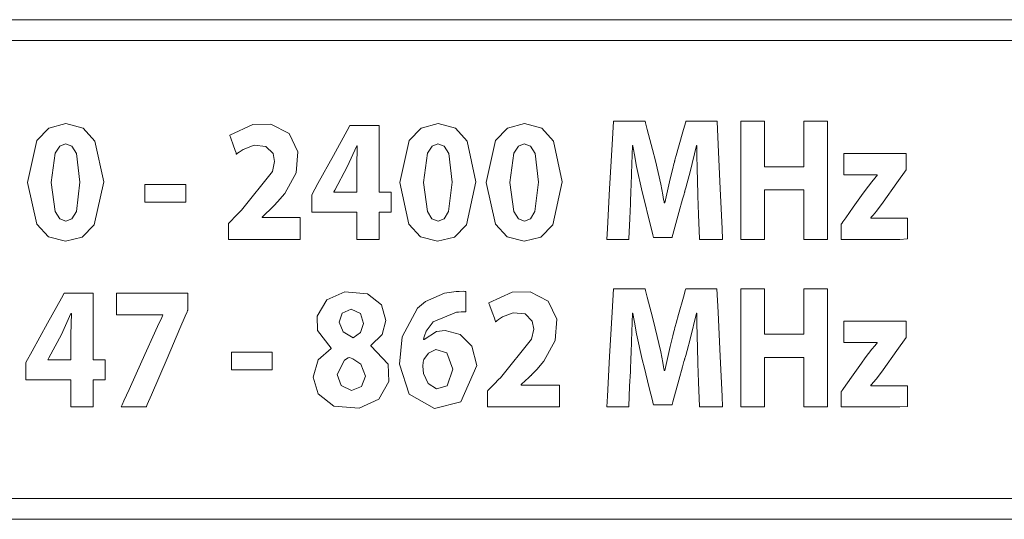
# Model space of a CAD drawing. Units: millimetres. Extents: x -69 to 69, y -132 to 121.
# Drawn here: x -11 to 1, y -26 to -20 of the extents above; entities that cross this region are included whole.
import ezdxf

# ---------------------------------------------------------------- set-up
doc = ezdxf.new("R2010")
doc.units = ezdxf.units.MM
doc.layers.add('Top$1', color=7, linetype='Continuous', true_color=0xffffff)

msp = doc.modelspace()

# ---------------------------------------------------------------- linework, layer by layer
at = {"layer": 'Top$1', "color": 18, "linetype": 'Continuous', "lineweight": 13}
for points in [[(21.528, -25.585), (-0.39, -25.585), (-22.308, -25.585), (-22.65, -25.443), (-22.792, -25.103), (-22.792, -22.57), (-22.792, -20.036), (-22.65, -19.696), (-22.308, -19.555), (-0.39, -19.555), (21.528, -19.555), (21.871, -19.696), (22.013, -20.036), (22.013, -22.57), (22.013, -25.103), (21.871, -25.443), (21.528, -25.585)], [(-22.308, -19.805), (-22.473, -19.873), (-22.542, -20.036), (-22.542, -22.57), (-22.542, -25.103), (-22.473, -25.267), (-22.308, -25.335), (-0.39, -25.335), (21.528, -25.335), (21.694, -25.267), (21.763, -25.103), (21.763, -22.57), (21.763, -20.036), (21.694, -19.873), (21.528, -19.805), (-0.39, -19.805), (-20.425, -19.805), (-22.182, -19.805), (-22.3, -19.805), (-22.308, -19.805), (-22.308, -19.805)]]:
    msp.add_lwpolyline(points, close=True, dxfattribs=at)
at = {"layer": 'Top$1', "color": 7, "linetype": 'Continuous', "lineweight": 18}
for points in [[(-2.772, -21.661), (-2.781, -21.346), (-2.783, -21.195), (-2.784, -21.128), (-2.784, -21.098), (-2.784, -21.085), (-2.784, -21.08), (-2.784, -21.077), (-2.784, -21.076), (-2.784, -21.076), (-2.784, -21.075), (-2.784, -21.075), (-2.784, -21.075), (-2.784, -21.075), (-2.784, -21.075), (-2.784, -21.075), (-2.784, -21.075), (-2.784, -21.075), (-2.784, -21.075), (-2.786, -21.075), (-2.787, -21.075), (-2.787, -21.075), (-2.787, -21.075), (-2.865, -21.391), (-2.901, -21.526), (-2.918, -21.584), (-2.925, -21.608), (-2.928, -21.619), (-2.929, -21.623), (-2.93, -21.625), (-2.93, -21.626), (-2.93, -21.627), (-2.93, -21.627), (-2.93, -21.627), (-2.93, -21.627), (-2.93, -21.627), (-2.93, -21.627), (-2.93, -21.627), (-2.931, -21.628), (-2.931, -21.631), (-2.933, -21.638), (-2.939, -21.66), (-2.957, -21.723), (-3.001, -21.882), (-3.074, -22.147), (-3.082, -22.176), (-3.084, -22.182), (-3.084, -22.183), (-3.084, -22.183), (-3.086, -22.183), (-3.094, -22.183), (-3.196, -22.183), (-3.298, -22.183), (-3.306, -22.183), (-3.308, -22.183), (-3.308, -22.183), (-3.308, -22.182), (-3.309, -22.18), (-3.311, -22.172), (-3.317, -22.147), (-3.363, -21.96), (-3.417, -21.74), (-3.443, -21.634), (-3.511, -21.326), (-3.538, -21.185), (-3.549, -21.123), (-3.554, -21.096), (-3.556, -21.084), (-3.557, -21.079), (-3.557, -21.077), (-3.557, -21.076), (-3.557, -21.076), (-3.558, -21.075), (-3.558, -21.075), (-3.558, -21.075), (-3.558, -21.075), (-3.558, -21.075), (-3.558, -21.075), (-3.558, -21.075), (-3.558, -21.075), (-3.558, -21.075), (-3.559, -21.075), (-3.561, -21.075), (-3.561, -21.075), (-3.561, -21.075), (-3.561, -21.075), (-3.561, -21.075), (-3.561, -21.075), (-3.572, -21.412), (-3.578, -21.558), (-3.58, -21.619), (-3.581, -21.645), (-3.582, -21.656), (-3.582, -21.661), (-3.582, -21.664), (-3.582, -21.665), (-3.582, -21.665), (-3.582, -21.665), (-3.582, -21.665), (-3.582, -21.665), (-3.582, -21.665), (-3.582, -21.665), (-3.582, -21.666), (-3.582, -21.667), (-3.582, -21.669), (-3.583, -21.678), (-3.584, -21.705), (-3.587, -21.778), (-3.595, -21.956), (-3.606, -22.201), (-3.606, -22.207), (-3.606, -22.207), (-3.606, -22.207), (-3.607, -22.207), (-3.648, -22.207), (-3.779, -22.207), (-3.87, -22.207), (-3.871, -22.207), (-3.871, -22.207), (-3.871, -22.207), (-3.871, -22.207), (-3.871, -22.207), (-3.871, -22.206), (-3.864, -22.075), (-3.837, -21.598), (-3.806, -21.063), (-3.791, -20.783), (-3.79, -20.781), (-3.67, -20.781), (-3.461, -20.781), (-3.419, -20.781), (-3.409, -20.781), (-3.404, -20.801), (-3.383, -20.882), (-3.321, -21.122), (-3.285, -21.257), (-3.22, -21.542), (-3.196, -21.669), (-3.186, -21.724), (-3.181, -21.748), (-3.18, -21.759), (-3.179, -21.763), (-3.179, -21.765), (-3.178, -21.766), (-3.178, -21.767), (-3.178, -21.767), (-3.178, -21.767), (-3.178, -21.767), (-3.178, -21.767), (-3.178, -21.767), (-3.178, -21.767), (-3.178, -21.767), (-3.178, -21.767), (-3.178, -21.767), (-3.177, -21.767), (-3.174, -21.767), (-3.171, -21.767), (-3.171, -21.767), (-3.171, -21.767), (-3.171, -21.767), (-3.107, -21.477), (-3.075, -21.35), (-3.061, -21.296), (-3.055, -21.273), (-3.053, -21.263), (-3.051, -21.258), (-3.051, -21.257), (-3.051, -21.256), (-3.051, -21.255), (-3.05, -21.255), (-3.05, -21.255), (-3.05, -21.255), (-3.05, -21.255), (-3.05, -21.255), (-3.05, -21.255), (-3.05, -21.254), (-3.05, -21.253), (-3.049, -21.249), (-3.045, -21.235), (-3.034, -21.196), (-3.005, -21.092), (-2.945, -20.881), (-2.919, -20.789), (-2.917, -20.781), (-2.907, -20.781), (-2.866, -20.781), (-2.66, -20.781), (-2.541, -20.781), (-2.541, -20.783), (-2.528, -21.063), (-2.503, -21.598), (-2.48, -22.075), (-2.474, -22.206), (-2.474, -22.207), (-2.474, -22.207), (-2.474, -22.207), (-2.474, -22.207), (-2.476, -22.207), (-2.571, -22.207), (-2.708, -22.207), (-2.752, -22.207), (-2.752, -22.207), (-2.752, -22.207), (-2.752, -22.207), (-2.752, -22.207), (-2.752, -22.201), (-2.763, -21.908), (-2.772, -21.682), (-2.772, -21.663), (-2.772, -21.661), (-2.772, -21.661), (-2.772, -21.661)], [(-9.941, -21.513), (-10.056, -22.03), (-10.2, -22.178), (-10.403, -22.23), (-10.608, -22.174), (-10.749, -22.022), (-10.86, -21.521), (-10.86, -21.521), (-10.86, -21.521), (-10.746, -21.015), (-10.601, -20.864), (-10.396, -20.809), (-10.188, -20.866), (-10.047, -21.02), (-9.941, -21.513)], [(-5.45, -21.513), (-5.565, -22.03), (-5.71, -22.178), (-5.913, -22.23), (-6.117, -22.174), (-6.259, -22.022), (-6.369, -21.521), (-6.369, -21.521), (-6.369, -21.521), (-6.255, -21.015), (-6.111, -20.864), (-5.905, -20.809), (-5.697, -20.866), (-5.556, -21.02), (-5.45, -21.513)], [(-4.408, -21.513), (-4.523, -22.03), (-4.667, -22.178), (-4.87, -22.23), (-5.075, -22.174), (-5.216, -22.022), (-5.327, -21.521), (-5.327, -21.521), (-5.327, -21.521), (-5.213, -21.015), (-5.069, -20.864), (-4.863, -20.809), (-4.655, -20.866), (-4.514, -21.02), (-4.408, -21.513)], [(-10.574, -21.521), (-10.527, -21.872), (-10.471, -21.958), (-10.398, -21.987), (-10.324, -21.957), (-10.271, -21.869), (-10.227, -21.517), (-10.27, -21.17), (-10.324, -21.082), (-10.4, -21.052), (-10.47, -21.08), (-10.526, -21.166), (-10.574, -21.521)], [(-6.084, -21.521), (-6.036, -21.872), (-5.981, -21.958), (-5.907, -21.987), (-5.834, -21.957), (-5.78, -21.869), (-5.736, -21.517), (-5.779, -21.17), (-5.833, -21.082), (-5.909, -21.052), (-5.98, -21.08), (-6.035, -21.166), (-6.084, -21.521)], [(-5.041, -21.521), (-4.994, -21.872), (-4.938, -21.958), (-4.865, -21.987), (-4.791, -21.957), (-4.738, -21.869), (-4.694, -21.517), (-4.737, -21.17), (-4.791, -21.082), (-4.867, -21.052), (-4.938, -21.08), (-4.993, -21.166), (-5.041, -21.521)], [(-1.043, -22.023), (-1.043, -22.023), (-1.043, -22.023), (-1.043, -22.023), (-1.043, -22.023), (-1.043, -22.023), (-1.042, -22.022), (-1.041, -22.02), (-1.037, -22.014), (-1.024, -21.996), (-0.988, -21.945), (-0.898, -21.819), (-0.799, -21.678), (-0.754, -21.615), (-0.672, -21.511), (-0.638, -21.468), (-0.622, -21.448), (-0.615, -21.44), (-0.611, -21.436), (-0.61, -21.434), (-0.609, -21.433), (-0.609, -21.433), (-0.609, -21.433), (-0.609, -21.433), (-0.609, -21.433), (-0.609, -21.433), (-0.609, -21.433), (-0.609, -21.433), (-0.609, -21.433), (-0.609, -21.433), (-0.609, -21.433), (-0.609, -21.432), (-0.609, -21.431), (-0.609, -21.429), (-0.609, -21.428), (-0.609, -21.428), (-0.609, -21.428), (-0.609, -21.428), (-0.609, -21.428), (-0.61, -21.428), (-0.614, -21.428), (-0.835, -21.428), (-0.972, -21.428), (-1.011, -21.428), (-1.011, -21.324), (-1.011, -21.222), (-1.011, -21.176), (-1.011, -21.173), (-1.011, -21.172), (-1.011, -21.172), (-1.011, -21.172), (-1.011, -21.172), (-1.011, -21.172), (-1.011, -21.172), (-1.011, -21.172), (-1.01, -21.172), (-1.007, -21.172), (-0.999, -21.172), (-0.975, -21.172), (-0.906, -21.172), (-0.725, -21.172), (-0.377, -21.172), (-0.285, -21.172), (-0.26, -21.172), (-0.26, -21.175), (-0.26, -21.217), (-0.26, -21.359), (-0.26, -21.367), (-0.372, -21.526), (-0.536, -21.758), (-0.619, -21.867), (-0.656, -21.913), (-0.673, -21.932), (-0.68, -21.94), (-0.683, -21.944), (-0.685, -21.946), (-0.686, -21.946), (-0.686, -21.947), (-0.686, -21.947), (-0.686, -21.947), (-0.686, -21.947), (-0.686, -21.947), (-0.686, -21.947), (-0.686, -21.947), (-0.686, -21.947), (-0.686, -21.947), (-0.686, -21.947), (-0.686, -21.947), (-0.686, -21.948), (-0.686, -21.949), (-0.686, -21.951), (-0.686, -21.951), (-0.686, -21.951), (-0.686, -21.951), (-0.686, -21.951), (-0.686, -21.951), (-0.686, -21.951), (-0.617, -21.951), (-0.399, -21.951), (-0.247, -21.951), (-0.244, -21.951), (-0.244, -21.951), (-0.244, -21.951), (-0.244, -21.951), (-0.244, -21.975), (-0.244, -22.156), (-0.244, -22.201), (-0.335, -22.207), (-0.651, -22.207), (-0.987, -22.207), (-1.042, -22.207), (-1.043, -22.207), (-1.043, -22.207), (-1.043, -22.206), (-1.043, -22.202), (-1.043, -22.168), (-1.043, -22.075), (-1.043, -22.027), (-1.043, -22.023), (-1.043, -22.023), (-1.043, -22.023), (-1.043, -22.023)], [(-2.773, -23.683), (-2.781, -23.368), (-2.784, -23.217), (-2.784, -23.15), (-2.784, -23.12), (-2.784, -23.107), (-2.784, -23.102), (-2.784, -23.099), (-2.784, -23.098), (-2.784, -23.097), (-2.784, -23.097), (-2.784, -23.097), (-2.784, -23.097), (-2.784, -23.097), (-2.784, -23.097), (-2.784, -23.097), (-2.784, -23.097), (-2.784, -23.097), (-2.785, -23.097), (-2.786, -23.097), (-2.787, -23.097), (-2.788, -23.097), (-2.788, -23.097), (-2.865, -23.412), (-2.902, -23.548), (-2.918, -23.606), (-2.925, -23.63), (-2.928, -23.641), (-2.929, -23.645), (-2.93, -23.647), (-2.93, -23.648), (-2.93, -23.649), (-2.931, -23.649), (-2.931, -23.649), (-2.931, -23.649), (-2.931, -23.649), (-2.931, -23.649), (-2.931, -23.649), (-2.931, -23.65), (-2.932, -23.652), (-2.934, -23.66), (-2.94, -23.682), (-2.957, -23.745), (-3.001, -23.904), (-3.074, -24.169), (-3.083, -24.198), (-3.084, -24.204), (-3.085, -24.205), (-3.085, -24.205), (-3.086, -24.205), (-3.094, -24.205), (-3.196, -24.205), (-3.299, -24.205), (-3.306, -24.205), (-3.308, -24.205), (-3.308, -24.205), (-3.308, -24.204), (-3.309, -24.202), (-3.311, -24.194), (-3.317, -24.169), (-3.363, -23.982), (-3.417, -23.762), (-3.444, -23.656), (-3.511, -23.348), (-3.538, -23.207), (-3.55, -23.145), (-3.554, -23.118), (-3.556, -23.106), (-3.557, -23.101), (-3.558, -23.099), (-3.558, -23.098), (-3.558, -23.097), (-3.558, -23.097), (-3.558, -23.097), (-3.558, -23.097), (-3.558, -23.097), (-3.558, -23.097), (-3.558, -23.097), (-3.558, -23.097), (-3.558, -23.097), (-3.559, -23.097), (-3.56, -23.097), (-3.562, -23.097), (-3.562, -23.097), (-3.562, -23.097), (-3.562, -23.097), (-3.562, -23.097), (-3.562, -23.097), (-3.573, -23.434), (-3.578, -23.58), (-3.58, -23.641), (-3.582, -23.667), (-3.582, -23.678), (-3.582, -23.683), (-3.582, -23.686), (-3.582, -23.686), (-3.582, -23.687), (-3.582, -23.687), (-3.582, -23.687), (-3.582, -23.687), (-3.582, -23.687), (-3.582, -23.687), (-3.582, -23.688), (-3.582, -23.689), (-3.583, -23.691), (-3.583, -23.7), (-3.584, -23.726), (-3.587, -23.8), (-3.596, -23.978), (-3.607, -24.223), (-3.607, -24.229), (-3.607, -24.229), (-3.607, -24.229), (-3.607, -24.229), (-3.648, -24.229), (-3.779, -24.229), (-3.87, -24.229), (-3.872, -24.229), (-3.872, -24.229), (-3.872, -24.229), (-3.872, -24.229), (-3.872, -24.229), (-3.872, -24.228), (-3.864, -24.097), (-3.837, -23.62), (-3.807, -23.085), (-3.791, -22.805), (-3.791, -22.803), (-3.671, -22.803), (-3.461, -22.803), (-3.42, -22.803), (-3.409, -22.803), (-3.404, -22.823), (-3.383, -22.904), (-3.321, -23.144), (-3.286, -23.279), (-3.221, -23.564), (-3.196, -23.691), (-3.186, -23.746), (-3.182, -23.77), (-3.18, -23.781), (-3.179, -23.785), (-3.179, -23.787), (-3.179, -23.788), (-3.179, -23.789), (-3.179, -23.789), (-3.179, -23.789), (-3.179, -23.789), (-3.179, -23.789), (-3.179, -23.789), (-3.179, -23.789), (-3.179, -23.789), (-3.178, -23.789), (-3.178, -23.789), (-3.177, -23.789), (-3.175, -23.789), (-3.171, -23.789), (-3.171, -23.789), (-3.171, -23.789), (-3.171, -23.789), (-3.107, -23.499), (-3.076, -23.372), (-3.062, -23.318), (-3.056, -23.295), (-3.053, -23.285), (-3.052, -23.28), (-3.051, -23.278), (-3.051, -23.278), (-3.051, -23.277), (-3.051, -23.277), (-3.051, -23.277), (-3.051, -23.277), (-3.051, -23.277), (-3.051, -23.277), (-3.051, -23.277), (-3.051, -23.276), (-3.05, -23.275), (-3.049, -23.27), (-3.045, -23.257), (-3.034, -23.218), (-3.005, -23.114), (-2.946, -22.903), (-2.92, -22.811), (-2.917, -22.803), (-2.907, -22.803), (-2.867, -22.803), (-2.66, -22.803), (-2.542, -22.803), (-2.542, -22.805), (-2.528, -23.085), (-2.503, -23.62), (-2.48, -24.097), (-2.474, -24.228), (-2.474, -24.229), (-2.474, -24.229), (-2.474, -24.229), (-2.474, -24.229), (-2.476, -24.229), (-2.571, -24.229), (-2.709, -24.229), (-2.752, -24.229), (-2.752, -24.229), (-2.752, -24.229), (-2.752, -24.229), (-2.752, -24.229), (-2.752, -24.223), (-2.763, -23.93), (-2.772, -23.704), (-2.773, -23.684), (-2.773, -23.683), (-2.773, -23.683)], [(-7.196, -23.52), (-7.362, -23.306), (-7.364, -23.134), (-7.249, -22.937), (-7.031, -22.838), (-6.759, -22.862), (-6.591, -22.998), (-6.538, -23.184), (-6.582, -23.354), (-6.717, -23.486), (-6.717, -23.486), (-6.717, -23.486), (-6.717, -23.489), (-6.717, -23.492), (-6.717, -23.493), (-6.717, -23.493), (-6.717, -23.493), (-6.717, -23.493), (-6.51, -23.713), (-6.5, -23.923), (-6.62, -24.136), (-6.859, -24.244), (-7.163, -24.219), (-7.352, -24.072), (-7.414, -23.869), (-7.355, -23.66), (-7.196, -23.524), (-7.196, -23.524), (-7.196, -23.524), (-7.196, -23.522), (-7.196, -23.52), (-7.196, -23.52), (-7.196, -23.52), (-7.196, -23.52), (-7.196, -23.52)], [(-5.573, -23.082), (-5.63, -23.082), (-5.659, -23.084), (-5.673, -23.085), (-5.679, -23.086), (-5.682, -23.086), (-5.683, -23.086), (-5.683, -23.086), (-5.684, -23.086), (-5.684, -23.086), (-5.684, -23.086), (-5.684, -23.086), (-5.684, -23.086), (-5.684, -23.086), (-5.966, -23.2), (-6.049, -23.313), (-6.071, -23.369), (-6.078, -23.394), (-6.08, -23.405), (-6.081, -23.41), (-6.082, -23.413), (-6.082, -23.414), (-6.082, -23.414), (-6.082, -23.414), (-6.082, -23.414), (-6.082, -23.414), (-6.082, -23.414), (-6.082, -23.414), (-6.082, -23.414), (-6.082, -23.414), (-6.082, -23.414), (-6.082, -23.414), (-6.082, -23.414), (-6.081, -23.414), (-6.079, -23.414), (-6.077, -23.414), (-6.076, -23.414), (-6.076, -23.414), (-6.076, -23.414), (-6.076, -23.414), (-5.924, -23.32), (-5.822, -23.307), (-5.639, -23.353), (-5.5, -23.497), (-5.44, -23.729), (-5.631, -24.167), (-5.948, -24.249), (-6.254, -24.075), (-6.373, -23.712), (-6.341, -23.381), (-6.157, -23.038), (-6.06, -22.955), (-5.829, -22.856), (-5.688, -22.837), (-5.654, -22.834), (-5.603, -22.833), (-5.585, -22.834), (-5.578, -22.834), (-5.575, -22.834), (-5.574, -22.834), (-5.573, -22.835), (-5.573, -22.835), (-5.573, -22.835), (-5.573, -22.835), (-5.573, -22.835), (-5.573, -22.835), (-5.573, -22.835), (-5.573, -22.835), (-5.573, -22.835), (-5.573, -22.835), (-5.573, -22.835), (-5.573, -22.835), (-5.573, -22.836), (-5.573, -22.84), (-5.573, -22.851), (-5.573, -22.882), (-5.573, -22.958), (-5.573, -23.072), (-5.573, -23.082), (-5.573, -23.082), (-5.573, -23.082), (-5.573, -23.082)], [(-7.102, -23.207), (-7.053, -23.322), (-6.931, -23.393), (-6.931, -23.393), (-6.931, -23.393), (-6.844, -23.33), (-6.807, -23.22), (-6.842, -23.102), (-6.955, -23.049), (-7.065, -23.096), (-7.102, -23.207)], [(-1.043, -24.045), (-1.043, -24.045), (-1.043, -24.045), (-1.043, -24.045), (-1.043, -24.045), (-1.043, -24.045), (-1.043, -24.044), (-1.041, -24.042), (-1.037, -24.036), (-1.024, -24.018), (-0.988, -23.967), (-0.899, -23.841), (-0.799, -23.7), (-0.754, -23.637), (-0.673, -23.533), (-0.638, -23.49), (-0.622, -23.47), (-0.615, -23.462), (-0.612, -23.458), (-0.61, -23.456), (-0.61, -23.455), (-0.609, -23.455), (-0.609, -23.455), (-0.609, -23.455), (-0.609, -23.455), (-0.609, -23.455), (-0.609, -23.455), (-0.609, -23.455), (-0.609, -23.455), (-0.609, -23.455), (-0.609, -23.454), (-0.609, -23.454), (-0.609, -23.453), (-0.609, -23.451), (-0.609, -23.45), (-0.609, -23.45), (-0.609, -23.45), (-0.609, -23.45), (-0.609, -23.45), (-0.61, -23.45), (-0.614, -23.45), (-0.835, -23.45), (-0.972, -23.45), (-1.011, -23.45), (-1.011, -23.346), (-1.011, -23.244), (-1.011, -23.198), (-1.011, -23.194), (-1.011, -23.194), (-1.011, -23.194), (-1.011, -23.194), (-1.011, -23.194), (-1.011, -23.194), (-1.011, -23.194), (-1.011, -23.194), (-1.01, -23.194), (-1.008, -23.194), (-1, -23.194), (-0.976, -23.194), (-0.906, -23.194), (-0.725, -23.194), (-0.377, -23.194), (-0.285, -23.194), (-0.26, -23.194), (-0.26, -23.197), (-0.26, -23.239), (-0.26, -23.381), (-0.26, -23.389), (-0.372, -23.548), (-0.536, -23.78), (-0.619, -23.889), (-0.656, -23.935), (-0.673, -23.954), (-0.681, -23.962), (-0.684, -23.966), (-0.685, -23.967), (-0.686, -23.968), (-0.686, -23.968), (-0.686, -23.969), (-0.686, -23.969), (-0.686, -23.969), (-0.686, -23.969), (-0.686, -23.969), (-0.686, -23.969), (-0.686, -23.969), (-0.686, -23.969), (-0.686, -23.969), (-0.686, -23.969), (-0.686, -23.97), (-0.686, -23.971), (-0.686, -23.973), (-0.686, -23.973), (-0.686, -23.973), (-0.686, -23.973), (-0.686, -23.973), (-0.686, -23.973), (-0.686, -23.973), (-0.617, -23.973), (-0.399, -23.973), (-0.248, -23.973), (-0.245, -23.973), (-0.245, -23.973), (-0.245, -23.973), (-0.245, -23.973), (-0.245, -23.996), (-0.245, -24.178), (-0.245, -24.223), (-0.335, -24.229), (-0.651, -24.229), (-0.987, -24.229), (-1.043, -24.229), (-1.043, -24.229), (-1.043, -24.229), (-1.043, -24.228), (-1.043, -24.224), (-1.043, -24.19), (-1.043, -24.097), (-1.043, -24.049), (-1.043, -24.045), (-1.043, -24.045), (-1.043, -24.045), (-1.043, -24.045)], [(-6.783, -23.858), (-6.837, -23.713), (-6.934, -23.647), (-6.974, -23.632), (-6.991, -23.638), (-7.037, -23.663), (-7.123, -23.837), (-7.123, -23.837), (-7.123, -23.837), (-7.077, -23.971), (-6.95, -24.03), (-6.829, -23.981), (-6.783, -23.858)], [(-5.729, -23.772), (-5.8, -23.576), (-5.932, -23.536), (-6.024, -23.578), (-6.078, -23.656), (-6.088, -23.69), (-6.091, -23.738), (-6.081, -23.824), (-6.028, -23.947), (-5.927, -24.012), (-5.797, -23.975), (-5.729, -23.772)]]:
    msp.add_lwpolyline(points, close=True, dxfattribs=at)
for points in [[(-1.967, -20.781), (-1.967, -21.293), (-1.967, -21.327), (-1.967, -21.329), (-1.966, -21.329), (-1.963, -21.329), (-1.947, -21.329), (-1.731, -21.329), (-1.516, -21.329), (-1.499, -21.329), (-1.496, -21.329), (-1.495, -21.329), (-1.495, -21.327), (-1.495, -21.293), (-1.495, -20.991), (-1.495, -20.798), (-1.495, -20.782), (-1.495, -20.781), (-1.228, -20.781), (-1.211, -20.781), (-1.21, -20.781), (-1.21, -20.784), (-1.21, -20.793), (-1.21, -20.842), (-1.21, -21.494), (-1.21, -22.146), (-1.21, -22.195), (-1.21, -22.204), (-1.21, -22.207), (-1.211, -22.207), (-1.228, -22.207), (-1.386, -22.207), (-1.486, -22.207), (-1.495, -22.207), (-1.495, -22.207), (-1.495, -21.649), (-1.495, -21.613), (-1.495, -21.61), (-1.496, -21.61), (-1.499, -21.61), (-1.516, -21.61), (-1.731, -21.61), (-1.947, -21.61), (-1.963, -21.61), (-1.966, -21.61), (-1.967, -21.61), (-1.967, -21.613), (-1.967, -21.649), (-1.967, -21.978), (-1.967, -22.188), (-1.967, -22.206), (-1.967, -22.207), (-2.234, -22.207), (-2.251, -22.207), (-2.253, -22.207), (-2.253, -22.204), (-2.253, -22.195), (-2.253, -22.146), (-2.253, -21.494), (-2.253, -20.842), (-2.253, -20.793), (-2.253, -20.784), (-2.253, -20.781), (-2.251, -20.781), (-2.234, -20.781), (-2.077, -20.781), (-1.976, -20.781), (-1.968, -20.781), (-1.967, -20.781)], [(-8.435, -22.207), (-8.435, -22.207), (-8.435, -22.206), (-8.435, -22.206), (-8.435, -22.203), (-8.435, -22.194), (-8.435, -22.17), (-8.435, -22.11), (-8.435, -22.036), (-8.435, -22.017), (-8.435, -22.013), (-8.435, -22.012), (-8.435, -22.012), (-8.435, -22.012), (-8.435, -22.012), (-8.435, -22.012), (-8.435, -22.012), (-8.435, -22.012), (-8.435, -22.012), (-8.435, -22.012), (-8.435, -22.012), (-8.435, -22.012), (-8.434, -22.011), (-8.432, -22.009), (-8.425, -22.002), (-8.405, -21.982), (-8.357, -21.933), (-8.298, -21.873), (-8.283, -21.858), (-8.28, -21.855), (-8.279, -21.854), (-8.279, -21.854), (-8.279, -21.854), (-8.279, -21.854), (-7.904, -21.389), (-7.879, -21.268), (-7.897, -21.171), (-7.983, -21.084), (-8.126, -21.071), (-8.257, -21.121), (-8.306, -21.153), (-8.325, -21.167), (-8.333, -21.174), (-8.336, -21.177), (-8.338, -21.178), (-8.338, -21.178), (-8.339, -21.179), (-8.339, -21.179), (-8.339, -21.179), (-8.339, -21.179), (-8.339, -21.179), (-8.339, -21.179), (-8.339, -21.179), (-8.339, -21.179), (-8.339, -21.179), (-8.339, -21.179), (-8.339, -21.178), (-8.34, -21.177), (-8.341, -21.174), (-8.344, -21.164), (-8.355, -21.135), (-8.379, -21.064), (-8.407, -20.986), (-8.419, -20.953), (-8.42, -20.95), (-8.42, -20.95), (-8.42, -20.95), (-8.42, -20.95), (-8.14, -20.82), (-7.923, -20.817), (-7.703, -20.93), (-7.6, -21.149), (-7.619, -21.404), (-7.756, -21.653), (-7.843, -21.754), (-7.885, -21.798), (-7.903, -21.817), (-7.912, -21.826), (-7.915, -21.829), (-7.917, -21.831), (-7.918, -21.832), (-7.918, -21.832), (-7.918, -21.832), (-7.918, -21.832), (-7.918, -21.832), (-7.918, -21.832), (-7.918, -21.832), (-7.918, -21.832), (-7.919, -21.833), (-7.919, -21.833), (-7.921, -21.835), (-7.927, -21.84), (-7.942, -21.854), (-7.979, -21.889), (-8.03, -21.937), (-8.031, -21.938), (-8.031, -21.938), (-8.031, -21.938), (-8.031, -21.939), (-8.031, -21.942), (-8.031, -21.942), (-8.031, -21.942), (-8.031, -21.942), (-8.031, -21.942), (-8.031, -21.942), (-8.024, -21.942), (-7.824, -21.942), (-7.593, -21.942), (-7.57, -21.942), (-7.569, -21.942), (-7.569, -21.942), (-7.569, -21.942), (-7.569, -21.942), (-7.569, -21.943), (-7.569, -21.945), (-7.569, -21.954), (-7.569, -22.186), (-7.569, -22.206), (-7.569, -22.207), (-7.569, -22.207), (-7.569, -22.207), (-7.569, -22.207), (-7.579, -22.207), (-7.753, -22.207), (-8.043, -22.207), (-8.402, -22.207), (-8.433, -22.207), (-8.435, -22.207)], [(-6.889, -22.207), (-6.889, -22.207), (-6.889, -22.207), (-6.889, -22.207), (-6.889, -22.206), (-6.889, -22.204), (-6.889, -22.199), (-6.889, -22.184), (-6.889, -22.141), (-6.889, -22.035), (-6.889, -21.888), (-6.889, -21.88), (-6.889, -21.879), (-6.889, -21.879), (-6.889, -21.879), (-6.891, -21.879), (-6.999, -21.879), (-7.198, -21.879), (-7.424, -21.879), (-7.429, -21.879), (-7.431, -21.879), (-7.431, -21.879), (-7.431, -21.879), (-7.431, -21.879), (-7.431, -21.877), (-7.431, -21.75), (-7.431, -21.67), (-7.431, -21.669), (-7.356, -21.534), (-7.169, -21.194), (-7.004, -20.893), (-6.97, -20.832), (-6.97, -20.832), (-6.967, -20.832), (-6.955, -20.832), (-6.788, -20.832), (-6.629, -20.832), (-6.62, -20.832), (-6.619, -20.832), (-6.619, -20.832), (-6.619, -20.832), (-6.619, -20.832), (-6.619, -20.832), (-6.619, -20.885), (-6.619, -21.235), (-6.619, -21.585), (-6.619, -21.637), (-6.619, -21.638), (-6.619, -21.638), (-6.619, -21.638), (-6.619, -21.638), (-6.618, -21.638), (-6.615, -21.638), (-6.48, -21.638), (-6.475, -21.638), (-6.474, -21.638), (-6.474, -21.638), (-6.474, -21.638), (-6.474, -21.649), (-6.474, -21.765), (-6.474, -21.873), (-6.474, -21.879), (-6.474, -21.879), (-6.474, -21.879), (-6.475, -21.879), (-6.478, -21.879), (-6.584, -21.879), (-6.617, -21.879), (-6.619, -21.879), (-6.619, -22.041), (-6.619, -22.207), (-6.619, -22.207), (-6.619, -22.207), (-6.619, -22.207), (-6.619, -22.207), (-6.619, -22.207), (-6.619, -22.207), (-6.619, -22.207), (-6.626, -22.207), (-6.722, -22.207), (-6.834, -22.207), (-6.885, -22.207), (-6.889, -22.207), (-6.889, -22.207)], [(-6.889, -21.638), (-6.889, -21.485), (-6.889, -21.333), (-6.882, -21.077), (-6.882, -21.077), (-6.882, -21.077), (-6.885, -21.077), (-6.887, -21.077), (-6.888, -21.077), (-6.888, -21.077), (-6.888, -21.077), (-6.888, -21.077), (-7.002, -21.333), (-7.153, -21.614), (-7.163, -21.632), (-7.164, -21.634), (-7.164, -21.634), (-7.164, -21.634), (-7.164, -21.634), (-7.165, -21.636), (-7.166, -21.638), (-7.166, -21.638), (-7.166, -21.638), (-7.166, -21.638), (-7.166, -21.638), (-7.166, -21.638), (-7.164, -21.638), (-7.147, -21.638), (-6.995, -21.638), (-6.898, -21.638), (-6.89, -21.638), (-6.889, -21.638), (-6.889, -21.638)], [(-8.952, -21.545), (-8.952, -21.652), (-8.952, -21.725), (-8.952, -21.756), (-8.952, -21.758), (-8.952, -21.758), (-8.952, -21.758), (-9.198, -21.758), (-9.367, -21.758), (-9.438, -21.758), (-9.443, -21.758), (-9.443, -21.758), (-9.444, -21.758), (-9.444, -21.758), (-9.444, -21.652), (-9.444, -21.578), (-9.444, -21.547), (-9.444, -21.545), (-9.444, -21.545), (-9.444, -21.545), (-9.198, -21.545), (-8.973, -21.545), (-8.953, -21.545), (-8.952, -21.545), (-8.952, -21.545), (-8.952, -21.545)], [(-1.967, -22.803), (-1.967, -23.315), (-1.967, -23.349), (-1.967, -23.351), (-1.966, -23.351), (-1.963, -23.351), (-1.947, -23.351), (-1.731, -23.351), (-1.516, -23.351), (-1.5, -23.351), (-1.497, -23.351), (-1.496, -23.351), (-1.496, -23.349), (-1.496, -23.315), (-1.496, -23.013), (-1.496, -22.82), (-1.496, -22.804), (-1.496, -22.803), (-1.229, -22.803), (-1.211, -22.803), (-1.21, -22.803), (-1.21, -22.806), (-1.21, -22.815), (-1.21, -22.864), (-1.21, -23.516), (-1.21, -24.168), (-1.21, -24.216), (-1.21, -24.225), (-1.21, -24.229), (-1.211, -24.229), (-1.229, -24.229), (-1.386, -24.229), (-1.487, -24.229), (-1.495, -24.229), (-1.496, -24.229), (-1.496, -23.671), (-1.496, -23.635), (-1.496, -23.632), (-1.497, -23.632), (-1.5, -23.632), (-1.516, -23.632), (-1.731, -23.632), (-1.947, -23.632), (-1.963, -23.632), (-1.966, -23.632), (-1.967, -23.632), (-1.967, -23.635), (-1.967, -23.671), (-1.967, -24), (-1.967, -24.21), (-1.967, -24.228), (-1.967, -24.229), (-2.234, -24.229), (-2.252, -24.229), (-2.253, -24.229), (-2.253, -24.225), (-2.253, -24.216), (-2.253, -24.168), (-2.253, -23.516), (-2.253, -22.864), (-2.253, -22.815), (-2.253, -22.806), (-2.253, -22.803), (-2.252, -22.803), (-2.234, -22.803), (-2.077, -22.803), (-1.976, -22.803), (-1.968, -22.803), (-1.967, -22.803)], [(-10.338, -24.229), (-10.338, -24.229), (-10.338, -24.229), (-10.338, -24.229), (-10.338, -24.228), (-10.338, -24.226), (-10.338, -24.221), (-10.338, -24.206), (-10.338, -24.163), (-10.338, -24.057), (-10.338, -23.91), (-10.338, -23.901), (-10.338, -23.901), (-10.338, -23.901), (-10.338, -23.901), (-10.339, -23.901), (-10.447, -23.901), (-10.646, -23.901), (-10.872, -23.901), (-10.877, -23.901), (-10.879, -23.901), (-10.879, -23.901), (-10.879, -23.901), (-10.879, -23.901), (-10.879, -23.898), (-10.879, -23.772), (-10.879, -23.692), (-10.879, -23.691), (-10.805, -23.556), (-10.618, -23.216), (-10.452, -22.915), (-10.419, -22.854), (-10.419, -22.854), (-10.416, -22.854), (-10.404, -22.854), (-10.237, -22.854), (-10.078, -22.854), (-10.069, -22.854), (-10.068, -22.854), (-10.067, -22.854), (-10.067, -22.854), (-10.067, -22.854), (-10.067, -22.854), (-10.067, -22.907), (-10.067, -23.257), (-10.067, -23.607), (-10.067, -23.659), (-10.067, -23.66), (-10.067, -23.66), (-10.067, -23.66), (-10.067, -23.66), (-10.067, -23.66), (-10.063, -23.66), (-9.929, -23.66), (-9.923, -23.66), (-9.923, -23.66), (-9.923, -23.66), (-9.923, -23.66), (-9.923, -23.671), (-9.923, -23.787), (-9.923, -23.895), (-9.923, -23.901), (-9.923, -23.901), (-9.923, -23.901), (-9.924, -23.901), (-9.927, -23.901), (-10.032, -23.901), (-10.065, -23.901), (-10.067, -23.901), (-10.067, -24.063), (-10.067, -24.229), (-10.067, -24.229), (-10.067, -24.229), (-10.067, -24.229), (-10.067, -24.229), (-10.067, -24.229), (-10.067, -24.229), (-10.068, -24.229), (-10.074, -24.229), (-10.17, -24.229), (-10.283, -24.229), (-10.334, -24.229), (-10.338, -24.229), (-10.338, -24.229)], [(-8.925, -22.854), (-8.925, -22.854), (-8.925, -22.855), (-8.925, -22.858), (-8.925, -22.867), (-8.925, -22.893), (-8.925, -22.955), (-8.925, -23.032), (-8.925, -23.051), (-8.925, -23.056), (-8.925, -23.057), (-8.925, -23.057), (-8.925, -23.057), (-8.925, -23.057), (-8.925, -23.057), (-8.925, -23.057), (-8.925, -23.057), (-8.925, -23.057), (-8.925, -23.057), (-8.925, -23.057), (-8.926, -23.058), (-8.926, -23.059), (-8.929, -23.065), (-8.936, -23.082), (-8.959, -23.134), (-9.022, -23.281), (-9.177, -23.643), (-9.366, -24.084), (-9.415, -24.198), (-9.426, -24.223), (-9.428, -24.228), (-9.429, -24.229), (-9.429, -24.229), (-9.429, -24.229), (-9.429, -24.229), (-9.429, -24.229), (-9.429, -24.229), (-9.429, -24.229), (-9.429, -24.229), (-9.429, -24.229), (-9.429, -24.229), (-9.429, -24.229), (-9.431, -24.229), (-9.435, -24.229), (-9.449, -24.229), (-9.487, -24.229), (-9.58, -24.229), (-9.718, -24.229), (-9.73, -24.229), (-9.731, -24.229), (-9.731, -24.229), (-9.731, -24.229), (-9.731, -24.229), (-9.731, -24.229), (-9.731, -24.229), (-9.731, -24.229), (-9.731, -24.229), (-9.731, -24.229), (-9.731, -24.228), (-9.73, -24.226), (-9.728, -24.221), (-9.72, -24.205), (-9.698, -24.156), (-9.635, -24.017), (-9.48, -23.676), (-9.29, -23.259), (-9.241, -23.151), (-9.231, -23.128), (-9.228, -23.123), (-9.228, -23.122), (-9.228, -23.122), (-9.228, -23.122), (-9.228, -23.122), (-9.228, -23.122), (-9.228, -23.122), (-9.228, -23.122), (-9.228, -23.122), (-9.228, -23.122), (-9.228, -23.122), (-9.228, -23.122), (-9.228, -23.121), (-9.228, -23.12), (-9.228, -23.119), (-9.228, -23.118), (-9.228, -23.118), (-9.228, -23.118), (-9.228, -23.118), (-9.228, -23.118), (-9.228, -23.118), (-9.228, -23.118), (-9.228, -23.118), (-9.228, -23.118), (-9.229, -23.118), (-9.232, -23.118), (-9.24, -23.118), (-9.265, -23.118), (-9.335, -23.118), (-9.508, -23.118), (-9.7, -23.118), (-9.781, -23.118), (-9.787, -23.118), (-9.788, -23.118), (-9.788, -23.118), (-9.788, -23.118), (-9.788, -23.118), (-9.788, -23.118), (-9.788, -23.118), (-9.788, -23.118), (-9.788, -23.118), (-9.788, -23.116), (-9.788, -23.112), (-9.788, -23.101), (-9.788, -23.068), (-9.788, -22.986), (-9.788, -22.895), (-9.788, -22.857), (-9.788, -22.854), (-9.788, -22.854), (-9.788, -22.854), (-9.788, -22.854), (-9.788, -22.854), (-9.788, -22.854), (-9.788, -22.854), (-9.787, -22.854), (-9.787, -22.854), (-9.786, -22.854), (-9.782, -22.854), (-9.769, -22.854), (-9.731, -22.854), (-9.623, -22.854), (-9.357, -22.854), (-8.962, -22.854), (-8.928, -22.854), (-8.926, -22.854), (-8.925, -22.854), (-8.925, -22.854)], [(-5.309, -24.229), (-5.309, -24.229), (-5.309, -24.228), (-5.309, -24.227), (-5.309, -24.225), (-5.309, -24.216), (-5.309, -24.192), (-5.309, -24.131), (-5.309, -24.058), (-5.309, -24.039), (-5.309, -24.035), (-5.309, -24.034), (-5.309, -24.034), (-5.309, -24.034), (-5.309, -24.034), (-5.309, -24.034), (-5.309, -24.034), (-5.309, -24.034), (-5.309, -24.034), (-5.309, -24.034), (-5.309, -24.034), (-5.308, -24.034), (-5.308, -24.033), (-5.305, -24.031), (-5.298, -24.024), (-5.279, -24.004), (-5.231, -23.955), (-5.172, -23.895), (-5.157, -23.88), (-5.153, -23.877), (-5.153, -23.876), (-5.153, -23.876), (-5.153, -23.876), (-5.153, -23.876), (-4.778, -23.411), (-4.752, -23.29), (-4.77, -23.193), (-4.856, -23.106), (-5, -23.093), (-5.131, -23.142), (-5.179, -23.175), (-5.198, -23.189), (-5.206, -23.196), (-5.21, -23.199), (-5.211, -23.2), (-5.212, -23.2), (-5.212, -23.201), (-5.212, -23.201), (-5.213, -23.201), (-5.213, -23.201), (-5.213, -23.201), (-5.213, -23.201), (-5.213, -23.201), (-5.213, -23.201), (-5.213, -23.201), (-5.213, -23.201), (-5.213, -23.2), (-5.213, -23.199), (-5.214, -23.196), (-5.218, -23.186), (-5.228, -23.157), (-5.253, -23.086), (-5.281, -23.008), (-5.293, -22.975), (-5.293, -22.972), (-5.294, -22.972), (-5.294, -22.972), (-5.294, -22.972), (-5.014, -22.842), (-4.797, -22.839), (-4.577, -22.952), (-4.474, -23.17), (-4.493, -23.426), (-4.63, -23.675), (-4.717, -23.776), (-4.758, -23.82), (-4.777, -23.839), (-4.785, -23.848), (-4.789, -23.851), (-4.791, -23.853), (-4.791, -23.854), (-4.792, -23.854), (-4.792, -23.854), (-4.792, -23.854), (-4.792, -23.854), (-4.792, -23.854), (-4.792, -23.854), (-4.792, -23.854), (-4.792, -23.855), (-4.793, -23.855), (-4.795, -23.857), (-4.8, -23.862), (-4.815, -23.876), (-4.852, -23.911), (-4.903, -23.959), (-4.905, -23.96), (-4.905, -23.96), (-4.905, -23.96), (-4.905, -23.961), (-4.905, -23.963), (-4.905, -23.964), (-4.905, -23.964), (-4.905, -23.964), (-4.905, -23.964), (-4.905, -23.964), (-4.898, -23.964), (-4.697, -23.964), (-4.467, -23.964), (-4.444, -23.964), (-4.443, -23.964), (-4.443, -23.964), (-4.443, -23.964), (-4.443, -23.964), (-4.443, -23.965), (-4.443, -23.967), (-4.443, -23.976), (-4.443, -24.208), (-4.443, -24.228), (-4.443, -24.229), (-4.443, -24.229), (-4.443, -24.229), (-4.443, -24.229), (-4.452, -24.229), (-4.626, -24.229), (-4.916, -24.229), (-5.276, -24.229), (-5.307, -24.229), (-5.309, -24.229)], [(-10.338, -23.66), (-10.338, -23.507), (-10.338, -23.355), (-10.33, -23.099), (-10.33, -23.099), (-10.33, -23.099), (-10.333, -23.099), (-10.335, -23.099), (-10.336, -23.099), (-10.336, -23.099), (-10.336, -23.099), (-10.336, -23.099), (-10.451, -23.355), (-10.601, -23.636), (-10.611, -23.654), (-10.612, -23.655), (-10.612, -23.656), (-10.612, -23.656), (-10.612, -23.656), (-10.613, -23.658), (-10.614, -23.66), (-10.614, -23.66), (-10.614, -23.66), (-10.614, -23.66), (-10.614, -23.66), (-10.614, -23.66), (-10.613, -23.66), (-10.596, -23.66), (-10.444, -23.66), (-10.346, -23.66), (-10.338, -23.66), (-10.338, -23.66), (-10.338, -23.66)], [(-7.909, -23.567), (-7.909, -23.673), (-7.909, -23.747), (-7.909, -23.778), (-7.909, -23.78), (-7.909, -23.78), (-7.909, -23.78), (-8.155, -23.78), (-8.325, -23.78), (-8.396, -23.78), (-8.401, -23.78), (-8.401, -23.78), (-8.401, -23.78), (-8.401, -23.78), (-8.401, -23.673), (-8.401, -23.6), (-8.401, -23.569), (-8.401, -23.567), (-8.401, -23.567), (-8.401, -23.567), (-8.155, -23.567), (-7.931, -23.567), (-7.911, -23.567), (-7.91, -23.567), (-7.909, -23.567), (-7.909, -23.567)]]:
    msp.add_lwpolyline(points, dxfattribs=at)

doc.saveas('drawing.dxf')
